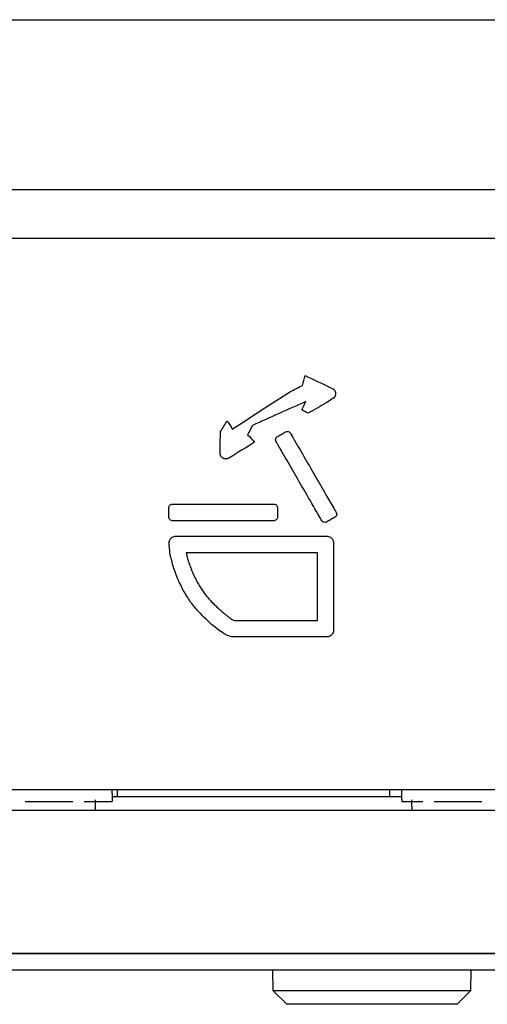
# Model space of a CAD drawing. Units: millimetres. Extents: x 35152 to 38271, y 314 to 2737.
# Drawn here: x 37551 to 37565, y 2676 to 2705 of the extents above; entities that cross this region are included whole.
import ezdxf

# ---------------------------------------------------------------- set-up
doc = ezdxf.new("R2010")
doc.units = ezdxf.units.MM
doc.layers.add('1', color=7, linetype='Continuous')

msp = doc.modelspace()

# ---------------------------------------------------------------- linework, layer by layer
at = {"layer": '1', "linetype": 'Continuous'}
for p, q in [((37458.994, 2704.718), (37640.994, 2704.718)), ((37640.994, 2699.718), (37458.994, 2699.718)), ((37546.943, 2698.296), (37569.743, 2698.296)), ((37569.743, 2682.096), (37546.943, 2682.096)), ((37554.193, 2681.989), (37554.193, 2682.096)), ((37554.193, 2681.989), (37554.193, 2681.808)), ((37554.343, 2682.096), (37554.343, 2681.896)), ((37562.343, 2681.896), (37562.343, 2682.096)), ((37562.693, 2681.989), (37562.693, 2682.096)), ((37562.693, 2681.808), (37562.693, 2681.989)), ((37551.643, 2681.751), (37553.043, 2681.751)), ((37553.369, 2681.751), (37554.193, 2681.751)), ((37554.193, 2681.896), (37554.343, 2681.896)), ((37554.193, 2681.808), (37554.193, 2681.751)), ((37554.343, 2681.896), (37562.343, 2681.896)), ((37562.343, 2681.896), (37562.693, 2681.896)), ((37562.693, 2681.808), (37562.693, 2681.751)), ((37562.693, 2681.751), (37563.317, 2681.751)), ((37563.643, 2681.751), (37565.043, 2681.751)), ((37450.543, 2681.496), (37570.543, 2681.496)), ((37553.693, 2681.619), (37553.693, 2681.496)), ((37562.993, 2681.619), (37562.993, 2681.496)), ((37450.042, 2677.296), (37649.594, 2677.296)), ((37569.771, 2677.274), (37529.865, 2677.274)), ((37569.771, 2676.796), (37529.865, 2676.796)), ((37558.924, 2676.189), (37558.914, 2676.796)), ((37564.722, 2676.796), (37564.711, 2676.189)), ((37564.711, 2676.189), (37558.924, 2676.189)), ((37559.318, 2675.796), (37558.924, 2676.189)), ((37564.711, 2676.189), (37564.318, 2675.796)), ((37564.318, 2675.796), (37559.318, 2675.796))]:
    msp.add_line(p, q, dxfattribs=at)
for points, knots in [([(37557.362, 2691.964), (37557.363, 2691.957), (37557.365, 2691.949), (37557.366, 2691.942), (37557.369, 2691.934), (37557.372, 2691.927), (37557.374, 2691.919), (37557.376, 2691.915), (37557.378, 2691.91), (37557.381, 2691.905), (37557.383, 2691.902), (37557.384, 2691.899), (37557.386, 2691.896), (37557.392, 2691.889), (37557.397, 2691.882), (37557.402, 2691.875), (37557.405, 2691.872), (37557.408, 2691.869), (37557.411, 2691.865), (37557.418, 2691.859), (37557.425, 2691.853), (37557.433, 2691.847), (37557.44, 2691.843), (37557.447, 2691.839), (37557.454, 2691.835), (37557.459, 2691.833), (37557.464, 2691.83), (37557.469, 2691.828), (37557.478, 2691.825), (37557.486, 2691.823), (37557.494, 2691.82), (37557.504, 2691.819), (37557.513, 2691.818), (37557.522, 2691.817), (37557.524, 2691.816), (37557.526, 2691.816), (37557.528, 2691.816), (37557.529, 2691.816), (37557.53, 2691.816), (37557.531, 2691.816), (37557.542, 2691.817), (37557.552, 2691.818), (37557.562, 2691.819), (37557.568, 2691.82), (37557.573, 2691.822), (37557.579, 2691.823), (37557.586, 2691.826), (37557.593, 2691.828), (37557.6, 2691.831), (37557.613, 2691.838), (37557.627, 2691.845), (37557.641, 2691.852), (37557.886, 2692.003), (37558.131, 2692.155), (37558.376, 2692.307), (37558.308, 2692.38), (37558.239, 2692.454), (37558.171, 2692.527), (37558.218, 2692.619), (37558.264, 2692.71), (37558.311, 2692.801), (37558.833, 2693.035), (37559.355, 2693.268), (37559.877, 2693.501), (37559.839, 2693.419), (37559.8, 2693.337), (37559.762, 2693.255), (37559.823, 2693.222), (37559.884, 2693.189), (37559.945, 2693.155), (37560.122, 2693.259), (37560.299, 2693.362), (37560.475, 2693.465), (37560.542, 2693.506), (37560.608, 2693.546), (37560.674, 2693.587), (37560.681, 2693.593), (37560.689, 2693.599), (37560.697, 2693.605), (37560.703, 2693.611), (37560.709, 2693.618), (37560.715, 2693.624), (37560.718, 2693.628), (37560.721, 2693.632), (37560.724, 2693.637), (37560.727, 2693.642), (37560.73, 2693.647), (37560.733, 2693.652), (37560.735, 2693.657), (37560.738, 2693.663), (37560.74, 2693.668), (37560.742, 2693.675), (37560.745, 2693.682), (37560.747, 2693.689), (37560.749, 2693.697), (37560.75, 2693.704), (37560.751, 2693.712), (37560.752, 2693.719), (37560.752, 2693.727), (37560.752, 2693.734), (37560.752, 2693.742), (37560.751, 2693.749), (37560.751, 2693.757), (37560.749, 2693.764), (37560.747, 2693.771), (37560.746, 2693.779), (37560.743, 2693.786), (37560.741, 2693.792), (37560.738, 2693.799), (37560.735, 2693.805), (37560.732, 2693.812), (37560.729, 2693.818), (37560.727, 2693.821), (37560.725, 2693.824), (37560.724, 2693.827), (37560.719, 2693.833), (37560.714, 2693.839), (37560.71, 2693.845), (37560.705, 2693.85), (37560.699, 2693.855), (37560.694, 2693.86), (37560.687, 2693.865), (37560.681, 2693.87), (37560.674, 2693.875), (37560.662, 2693.883), (37560.649, 2693.89), (37560.636, 2693.898), (37560.375, 2694.021), (37560.115, 2694.144), (37559.855, 2694.268), (37559.83, 2694.171), (37559.805, 2694.073), (37559.781, 2693.976), (37559.662, 2693.915), (37559.543, 2693.855), (37559.425, 2693.794), (37558.857, 2693.427), (37558.288, 2693.06), (37557.72, 2692.694), (37557.672, 2692.774), (37557.624, 2692.854), (37557.576, 2692.934), (37557.509, 2692.829), (37557.441, 2692.724), (37557.374, 2692.62), (37557.369, 2692.408), (37557.365, 2692.197), (37557.36, 2691.986), (37557.36, 2691.979), (37557.361, 2691.971), (37557.362, 2691.964)], [0, 0, 0, 0, 0.002205, 0.002205, 0.002205, 0.004561, 0.004561, 0.004561, 0.006101, 0.006101, 0.006101, 0.007164, 0.007164, 0.007164, 0.009709, 0.009709, 0.009709, 0.011, 0.011, 0.011, 0.013808, 0.013808, 0.013808, 0.016217, 0.016217, 0.016217, 0.01787, 0.01787, 0.01787, 0.020466, 0.020466, 0.020466, 0.023249, 0.023249, 0.023249, 0.023844, 0.023844, 0.023844, 0.02413, 0.02413, 0.02413, 0.027161, 0.027161, 0.027161, 0.028892, 0.028892, 0.028892, 0.031039, 0.031039, 0.031039, 0.0356, 0.0356, 0.0356, 0.120619, 0.120619, 0.120619, 0.150216, 0.150216, 0.150216, 0.180456, 0.180456, 0.180456, 0.349183, 0.349183, 0.349183, 0.375856, 0.375856, 0.375856, 0.396376, 0.396376, 0.396376, 0.456749, 0.456749, 0.456749, 0.479661, 0.479661, 0.479661, 0.48255, 0.48255, 0.48255, 0.485095, 0.485095, 0.485095, 0.486665, 0.486665, 0.486665, 0.488386, 0.488386, 0.488386, 0.490158, 0.490158, 0.490158, 0.49234, 0.49234, 0.49234, 0.494573, 0.494573, 0.494573, 0.496775, 0.496775, 0.496775, 0.498983, 0.498983, 0.498983, 0.501215, 0.501215, 0.501215, 0.503358, 0.503358, 0.503358, 0.505427, 0.505427, 0.505427, 0.506441, 0.506441, 0.506441, 0.50865, 0.50865, 0.50865, 0.510866, 0.510866, 0.510866, 0.513257, 0.513257, 0.513257, 0.517659, 0.517659, 0.517659, 0.602677, 0.602677, 0.602677, 0.632274, 0.632274, 0.632274, 0.671585, 0.671585, 0.671585, 0.871155, 0.871155, 0.871155, 0.898723, 0.898723, 0.898723, 0.935475, 0.935475, 0.935475, 0.997815, 0.997815, 0.997815, 1, 1, 1, 1]), ([(37560.771, 2690.239), (37560.765, 2690.253), (37560.757, 2690.267), (37560.736, 2690.303), (37560.724, 2690.325), (37560.707, 2690.354), (37560.704, 2690.36), (37560.7, 2690.366), (37560.7, 2690.366), (37560.7, 2690.366), (37560.7, 2690.366), (37560.7, 2690.366), (37560.7, 2690.367), (37560.623, 2690.499), (37560.546, 2690.632), (37560.253, 2691.14), (37560.036, 2691.516), (37559.712, 2692.077), (37559.604, 2692.264), (37559.497, 2692.45), (37559.497, 2692.45), (37559.497, 2692.45), (37559.497, 2692.45), (37559.497, 2692.45), (37559.497, 2692.45), (37559.497, 2692.45), (37559.495, 2692.454), (37559.493, 2692.457), (37559.478, 2692.482), (37559.466, 2692.503), (37559.444, 2692.541), (37559.434, 2692.558), (37559.425, 2692.575), (37559.413, 2692.587), (37559.401, 2692.599), (37559.389, 2692.611), (37559.371, 2692.616), (37559.353, 2692.621), (37559.335, 2692.625), (37559.319, 2692.62), (37559.302, 2692.615), (37559.286, 2692.61), (37559.25, 2692.589), (37559.215, 2692.568), (37559.138, 2692.524), (37559.096, 2692.5), (37559.055, 2692.476), (37559.04, 2692.465), (37559.025, 2692.455), (37559.011, 2692.444), (37559.004, 2692.427), (37558.996, 2692.409), (37558.989, 2692.392), (37558.993, 2692.373), (37558.996, 2692.354), (37559, 2692.336), (37559.009, 2692.32), (37559.018, 2692.305), (37559.042, 2692.263), (37559.057, 2692.236), (37559.077, 2692.201), (37559.082, 2692.193), (37559.087, 2692.185), (37559.087, 2692.185), (37559.087, 2692.185), (37559.087, 2692.185), (37559.153, 2692.07), (37559.22, 2691.954), (37559.5, 2691.47), (37559.713, 2691.101), (37560.043, 2690.529), (37560.16, 2690.326), (37560.277, 2690.123), (37560.277, 2690.123), (37560.277, 2690.123), (37560.278, 2690.122), (37560.278, 2690.122), (37560.278, 2690.122), (37560.278, 2690.122), (37560.279, 2690.119), (37560.281, 2690.117), (37560.295, 2690.093), (37560.307, 2690.072), (37560.329, 2690.034), (37560.339, 2690.016), (37560.349, 2689.998), (37560.36, 2689.986), (37560.371, 2689.974), (37560.382, 2689.962), (37560.401, 2689.957), (37560.419, 2689.952), (37560.437, 2689.947), (37560.453, 2689.952), (37560.469, 2689.956), (37560.485, 2689.961), (37560.502, 2689.971), (37560.519, 2689.98), (37560.557, 2690.002), (37560.578, 2690.015), (37560.603, 2690.029), (37560.607, 2690.031), (37560.61, 2690.033), (37560.61, 2690.033), (37560.61, 2690.033), (37560.61, 2690.033), (37560.61, 2690.033), (37560.611, 2690.033), (37560.611, 2690.033), (37560.611, 2690.033), (37560.611, 2690.033), (37560.611, 2690.033), (37560.611, 2690.034), (37560.611, 2690.034), (37560.611, 2690.034), (37560.612, 2690.034), (37560.613, 2690.035), (37560.633, 2690.046), (37560.651, 2690.057), (37560.69, 2690.079), (37560.71, 2690.091), (37560.731, 2690.103), (37560.742, 2690.112), (37560.754, 2690.121), (37560.765, 2690.131), (37560.772, 2690.148), (37560.779, 2690.166), (37560.786, 2690.183), (37560.782, 2690.202), (37560.777, 2690.221), (37560.771, 2690.239)], [0, 0, 0, 0, 0.007169, 0.007169, 0.018944, 0.018944, 0.022165, 0.022165, 0.022165, 0.022182, 0.022182, 0.022206, 0.022206, 0.022206, 0.09208, 0.09208, 0.28949, 0.28949, 0.387444, 0.387444, 0.387444, 0.387459, 0.387459, 0.387459, 0.387473, 0.387473, 0.387473, 0.389374, 0.389374, 0.400553, 0.400553, 0.409427, 0.409427, 0.409427, 0.417094, 0.417094, 0.417094, 0.425634, 0.425634, 0.425634, 0.433424, 0.433424, 0.433424, 0.452169, 0.452169, 0.473993, 0.473993, 0.473993, 0.48221, 0.48221, 0.48221, 0.490767, 0.490767, 0.490767, 0.4995, 0.4995, 0.4995, 0.507647, 0.507647, 0.521559, 0.521559, 0.525906, 0.525906, 0.525909, 0.525909, 0.525913, 0.525913, 0.586522, 0.586522, 0.780605, 0.780605, 0.887429, 0.887429, 0.887429, 0.887445, 0.887445, 0.887445, 0.887467, 0.887467, 0.887467, 0.888995, 0.888995, 0.899886, 0.899886, 0.909241, 0.909241, 0.909241, 0.916636, 0.916636, 0.916636, 0.925177, 0.925177, 0.925177, 0.932847, 0.932847, 0.932847, 0.941732, 0.941732, 0.952924, 0.952924, 0.954826, 0.954826, 0.954826, 0.954829, 0.954829, 0.954829, 0.954832, 0.954832, 0.954832, 0.954835, 0.954835, 0.954835, 0.954838, 0.954838, 0.954838, 0.955463, 0.955463, 0.965277, 0.965277, 0.97586, 0.97586, 0.97586, 0.982682, 0.982682, 0.982682, 0.991234, 0.991234, 0.991234, 1, 1, 1, 1]), ([(37558.95, 2690.486), (37558.937, 2690.488), (37558.923, 2690.488), (37558.883, 2690.488), (37558.856, 2690.488), (37558.813, 2690.488), (37558.797, 2690.488), (37558.78, 2690.488), (37558.78, 2690.488), (37558.78, 2690.488), (37558.78, 2690.488), (37558.78, 2690.488), (37558.78, 2690.488), (37558.779, 2690.488), (37558.779, 2690.488), (37558.779, 2690.488), (37558.651, 2690.488), (37558.523, 2690.488), (37558.002, 2690.488), (37557.609, 2690.488), (37556.889, 2690.488), (37556.562, 2690.488), (37556.199, 2690.488), (37556.164, 2690.488), (37556.129, 2690.488), (37556.129, 2690.488), (37556.129, 2690.488), (37556.129, 2690.488), (37556.129, 2690.488), (37556.128, 2690.488), (37556.128, 2690.488), (37556.125, 2690.488), (37556.121, 2690.488), (37556.094, 2690.488), (37556.071, 2690.488), (37556.024, 2690.488), (37556, 2690.488), (37555.976, 2690.488), (37555.963, 2690.488), (37555.951, 2690.487), (37555.939, 2690.487), (37555.925, 2690.48), (37555.91, 2690.473), (37555.896, 2690.466), (37555.886, 2690.453), (37555.877, 2690.44), (37555.867, 2690.427), (37555.865, 2690.413), (37555.863, 2690.399), (37555.86, 2690.385), (37555.86, 2690.353), (37555.86, 2690.32), (37555.86, 2690.243), (37555.86, 2690.199), (37555.86, 2690.133), (37555.86, 2690.113), (37555.861, 2690.092), (37555.866, 2690.076), (37555.871, 2690.061), (37555.876, 2690.046), (37555.887, 2690.035), (37555.899, 2690.024), (37555.91, 2690.013), (37555.926, 2690.009), (37555.942, 2690.005), (37555.958, 2690.001), (37555.972, 2690.001), (37555.985, 2690.001), (37556.025, 2690.001), (37556.052, 2690.001), (37556.095, 2690.001), (37556.111, 2690.001), (37556.128, 2690.001), (37556.128, 2690.001), (37556.128, 2690.001), (37556.128, 2690.001), (37556.129, 2690.001), (37556.129, 2690.001), (37556.129, 2690.001), (37556.129, 2690.001), (37556.129, 2690.001), (37556.129, 2690.001), (37556.257, 2690.001), (37556.385, 2690.001), (37556.906, 2690.001), (37557.299, 2690.001), (37558.019, 2690.001), (37558.347, 2690.001), (37558.709, 2690.001), (37558.744, 2690.001), (37558.779, 2690.001), (37558.779, 2690.001), (37558.779, 2690.001), (37558.78, 2690.001), (37558.78, 2690.001), (37558.78, 2690.001), (37558.78, 2690.001), (37558.783, 2690.001), (37558.787, 2690.001), (37558.814, 2690.001), (37558.837, 2690.001), (37558.884, 2690.001), (37558.908, 2690.001), (37558.933, 2690.001), (37558.945, 2690.001), (37558.957, 2690.002), (37558.969, 2690.002), (37558.984, 2690.009), (37558.998, 2690.016), (37559.013, 2690.023), (37559.022, 2690.036), (37559.031, 2690.049), (37559.041, 2690.062), (37559.043, 2690.076), (37559.045, 2690.09), (37559.048, 2690.104), (37559.048, 2690.136), (37559.048, 2690.169), (37559.048, 2690.246), (37559.048, 2690.29), (37559.048, 2690.356), (37559.048, 2690.376), (37559.048, 2690.397), (37559.043, 2690.413), (37559.037, 2690.428), (37559.032, 2690.443), (37559.021, 2690.454), (37559.009, 2690.465), (37558.998, 2690.476), (37558.982, 2690.48), (37558.966, 2690.484), (37558.95, 2690.486)], [0, 0, 0, 0, 0.005748, 0.005748, 0.016755, 0.016755, 0.023671, 0.023671, 0.023671, 0.023787, 0.023787, 0.023787, 0.023795, 0.023795, 0.023802, 0.023802, 0.023802, 0.077412, 0.077412, 0.241545, 0.241545, 0.378449, 0.378449, 0.393132, 0.393132, 0.393132, 0.393142, 0.393142, 0.393142, 0.393151, 0.393151, 0.393151, 0.394786, 0.394786, 0.404332, 0.404332, 0.414462, 0.414462, 0.414462, 0.419575, 0.419575, 0.419575, 0.42628, 0.42628, 0.42628, 0.43292, 0.43292, 0.43292, 0.438839, 0.438839, 0.438839, 0.452448, 0.452448, 0.471066, 0.471066, 0.479759, 0.479759, 0.479759, 0.486542, 0.486542, 0.486542, 0.493168, 0.493168, 0.493168, 0.500003, 0.500003, 0.500003, 0.505751, 0.505751, 0.516758, 0.516758, 0.523675, 0.523675, 0.523675, 0.523791, 0.523791, 0.523791, 0.523802, 0.523802, 0.523802, 0.52381, 0.52381, 0.52381, 0.57742, 0.57742, 0.741553, 0.741553, 0.878457, 0.878457, 0.893139, 0.893139, 0.893139, 0.893147, 0.893147, 0.893147, 0.893155, 0.893155, 0.893155, 0.89479, 0.89479, 0.904336, 0.904336, 0.914466, 0.914466, 0.914466, 0.919579, 0.919579, 0.919579, 0.926281, 0.926281, 0.926281, 0.932921, 0.932921, 0.932921, 0.938839, 0.938839, 0.938839, 0.952448, 0.952448, 0.971066, 0.971066, 0.979759, 0.979759, 0.979759, 0.986542, 0.986542, 0.986542, 0.993166, 0.993166, 0.993166, 1, 1, 1, 1]), ([(37560.495, 2689.548), (37560.368, 2689.548), (37560.242, 2689.548), (37559.805, 2689.548), (37559.495, 2689.548), (37558.795, 2689.548), (37558.404, 2689.548), (37557.646, 2689.548), (37557.279, 2689.548), (37556.67, 2689.548), (37556.429, 2689.548), (37556.188, 2689.548), (37556.138, 2689.548), (37556.088, 2689.547), (37556.038, 2689.546), (37556.019, 2689.541), (37556.001, 2689.536), (37555.983, 2689.531), (37555.967, 2689.52), (37555.951, 2689.51), (37555.935, 2689.5), (37555.923, 2689.486), (37555.911, 2689.472), (37555.898, 2689.458), (37555.89, 2689.441), (37555.881, 2689.423), (37555.873, 2689.406), (37555.87, 2689.387), (37555.866, 2689.367), (37555.863, 2689.348), (37555.871, 2689.248), (37555.88, 2689.148), (37555.889, 2689.049), (37555.917, 2688.928), (37555.945, 2688.808), (37555.974, 2688.687), (37556.019, 2688.563), (37556.064, 2688.438), (37556.108, 2688.314), (37556.167, 2688.193), (37556.225, 2688.072), (37556.283, 2687.951), (37556.351, 2687.841), (37556.419, 2687.732), (37556.488, 2687.622), (37556.557, 2687.537), (37556.626, 2687.451), (37556.695, 2687.366), (37556.762, 2687.296), (37556.828, 2687.227), (37556.895, 2687.157), (37556.968, 2687.09), (37557.041, 2687.022), (37557.113, 2686.954), (37557.187, 2686.895), (37557.26, 2686.837), (37557.333, 2686.778), (37557.401, 2686.735), (37557.469, 2686.691), (37557.537, 2686.648), (37557.593, 2686.628), (37557.65, 2686.607), (37557.707, 2686.587), (37557.767, 2686.586), (37557.826, 2686.585), (37557.886, 2686.585), (37558.059, 2686.585), (37558.232, 2686.585), (37558.642, 2686.585), (37558.879, 2686.585), (37559.354, 2686.585), (37559.591, 2686.585), (37560.002, 2686.585), (37560.175, 2686.585), (37560.401, 2686.585), (37560.454, 2686.585), (37560.508, 2686.585), (37560.526, 2686.589), (37560.545, 2686.593), (37560.564, 2686.597), (37560.58, 2686.607), (37560.597, 2686.616), (37560.613, 2686.625), (37560.626, 2686.638), (37560.639, 2686.651), (37560.653, 2686.665), (37560.662, 2686.681), (37560.671, 2686.698), (37560.681, 2686.714), (37560.685, 2686.734), (37560.69, 2686.753), (37560.694, 2686.772), (37560.695, 2686.812), (37560.695, 2686.853), (37560.697, 2687.043), (37560.695, 2687.193), (37560.695, 2687.558), (37560.695, 2687.774), (37560.695, 2688.212), (37560.695, 2688.435), (37560.695, 2688.827), (37560.695, 2688.996), (37560.695, 2689.227), (37560.695, 2689.287), (37560.695, 2689.348), (37560.692, 2689.367), (37560.688, 2689.387), (37560.685, 2689.406), (37560.677, 2689.423), (37560.668, 2689.441), (37560.66, 2689.458), (37560.648, 2689.472), (37560.635, 2689.486), (37560.623, 2689.5), (37560.607, 2689.51), (37560.591, 2689.52), (37560.575, 2689.531), (37560.557, 2689.536), (37560.539, 2689.541), (37560.521, 2689.546), (37560.512, 2689.547), (37560.503, 2689.548), (37560.495, 2689.548), (37560.494, 2689.548), (37560.494, 2689.548), (37560.494, 2689.548), (37560.494, 2689.548), (37560.494, 2689.548), (37560.495, 2689.548), (37560.495, 2689.548), (37560.495, 2689.548), (37560.495, 2689.548), (37560.495, 2689.548), (37560.495, 2689.548)], [0, 0, 0, 0, 0.026694, 0.026694, 0.092213, 0.092213, 0.174718, 0.174718, 0.25237, 0.25237, 0.30333, 0.30333, 0.30333, 0.313907, 0.313907, 0.313907, 0.317924, 0.317924, 0.317924, 0.321883, 0.321883, 0.321883, 0.325858, 0.325858, 0.325858, 0.3299, 0.3299, 0.3299, 0.334084, 0.334084, 0.334084, 0.355234, 0.355234, 0.355234, 0.381376, 0.381376, 0.381376, 0.409339, 0.409339, 0.409339, 0.437688, 0.437688, 0.437688, 0.464967, 0.464967, 0.464967, 0.488198, 0.488198, 0.488198, 0.508539, 0.508539, 0.508539, 0.529541, 0.529541, 0.529541, 0.549395, 0.549395, 0.549395, 0.566391, 0.566391, 0.566391, 0.579147, 0.579147, 0.579147, 0.591723, 0.591723, 0.591723, 0.628281, 0.628281, 0.678421, 0.678421, 0.728562, 0.728562, 0.76512, 0.76512, 0.776395, 0.776395, 0.776395, 0.78044, 0.78044, 0.78044, 0.784405, 0.784405, 0.784405, 0.788373, 0.788373, 0.788373, 0.792397, 0.792397, 0.792397, 0.796541, 0.796541, 0.796541, 0.805105, 0.805105, 0.836748, 0.836748, 0.882349, 0.882349, 0.929347, 0.929347, 0.965177, 0.965177, 0.977974, 0.977974, 0.977974, 0.982157, 0.982157, 0.982157, 0.9862, 0.9862, 0.9862, 0.990175, 0.990175, 0.990175, 0.994135, 0.994135, 0.994135, 0.998153, 0.998153, 0.998153, 0.999995, 0.999995, 0.999995, 0.999996, 0.999996, 0.999997, 0.999997, 0.999998, 0.999998, 0.999999, 0.999999, 1, 1, 1, 1]), ([(37560.223, 2689.06), (37560.223, 2689.042), (37560.223, 2689.023), (37560.223, 2688.954), (37560.223, 2688.904), (37560.223, 2688.78), (37560.223, 2688.705), (37560.223, 2688.541), (37560.223, 2688.451), (37560.223, 2688.263), (37560.223, 2688.165), (37560.223, 2687.968), (37560.223, 2687.87), (37560.223, 2687.682), (37560.223, 2687.592), (37560.223, 2687.428), (37560.223, 2687.353), (37560.223, 2687.229), (37560.223, 2687.178), (37560.223, 2687.109), (37560.223, 2687.091), (37560.223, 2687.072), (37560.2, 2687.072), (37560.177, 2687.072), (37560.092, 2687.072), (37560.03, 2687.072), (37559.876, 2687.072), (37559.785, 2687.072), (37559.582, 2687.072), (37559.471, 2687.072), (37559.239, 2687.072), (37559.118, 2687.072), (37558.876, 2687.072), (37558.755, 2687.072), (37558.523, 2687.072), (37558.412, 2687.072), (37558.21, 2687.072), (37558.118, 2687.072), (37557.965, 2687.072), (37557.902, 2687.072), (37557.818, 2687.072), (37557.795, 2687.072), (37557.772, 2687.072), (37557.757, 2687.08), (37557.742, 2687.087), (37557.728, 2687.095), (37557.709, 2687.106), (37557.69, 2687.118), (37557.672, 2687.129), (37557.65, 2687.145), (37557.628, 2687.161), (37557.606, 2687.176), (37557.581, 2687.195), (37557.556, 2687.215), (37557.531, 2687.234), (37557.503, 2687.256), (37557.476, 2687.279), (37557.449, 2687.301), (37557.42, 2687.327), (37557.39, 2687.352), (37557.361, 2687.378), (37557.331, 2687.406), (37557.3, 2687.435), (37557.27, 2687.463), (37557.238, 2687.494), (37557.207, 2687.525), (37557.176, 2687.555), (37557.144, 2687.588), (37557.113, 2687.621), (37557.081, 2687.654), (37557.05, 2687.689), (37557.019, 2687.724), (37556.988, 2687.758), (37556.96, 2687.793), (37556.932, 2687.827), (37556.904, 2687.862), (37556.877, 2687.9), (37556.85, 2687.938), (37556.823, 2687.977), (37556.797, 2688.018), (37556.772, 2688.06), (37556.746, 2688.101), (37556.721, 2688.145), (37556.697, 2688.189), (37556.672, 2688.232), (37556.65, 2688.278), (37556.627, 2688.323), (37556.604, 2688.369), (37556.583, 2688.416), (37556.562, 2688.462), (37556.541, 2688.509), (37556.523, 2688.556), (37556.504, 2688.603), (37556.486, 2688.65), (37556.47, 2688.697), (37556.453, 2688.744), (37556.437, 2688.79), (37556.424, 2688.836), (37556.411, 2688.882), (37556.397, 2688.928), (37556.387, 2688.972), (37556.377, 2689.016), (37556.367, 2689.06), (37556.403, 2689.06), (37556.439, 2689.06), (37556.572, 2689.06), (37556.67, 2689.06), (37556.912, 2689.06), (37557.056, 2689.06), (37557.374, 2689.06), (37557.549, 2689.06), (37557.914, 2689.06), (37558.104, 2689.06), (37558.485, 2689.06), (37558.675, 2689.06), (37559.04, 2689.06), (37559.215, 2689.06), (37559.534, 2689.06), (37559.678, 2689.06), (37559.919, 2689.06), (37560.017, 2689.06), (37560.151, 2689.06), (37560.187, 2689.06), (37560.223, 2689.06)], [0, 0, 0, 0, 0.005156, 0.005156, 0.01915, 0.01915, 0.039772, 0.039772, 0.064813, 0.064813, 0.092064, 0.092064, 0.119315, 0.119315, 0.144356, 0.144356, 0.164978, 0.164978, 0.178972, 0.178972, 0.184128, 0.184128, 0.184128, 0.190484, 0.190484, 0.207735, 0.207735, 0.233157, 0.233157, 0.264026, 0.264026, 0.29762, 0.29762, 0.331213, 0.331213, 0.362082, 0.362082, 0.387504, 0.387504, 0.404755, 0.404755, 0.411111, 0.411111, 0.411111, 0.415677, 0.415677, 0.415677, 0.42178, 0.42178, 0.42178, 0.429281, 0.429281, 0.429281, 0.438031, 0.438031, 0.438031, 0.447874, 0.447874, 0.447874, 0.458654, 0.458654, 0.458654, 0.470216, 0.470216, 0.470216, 0.482405, 0.482405, 0.482405, 0.49507, 0.49507, 0.49507, 0.508059, 0.508059, 0.508059, 0.52037, 0.52037, 0.52037, 0.533381, 0.533381, 0.533381, 0.546939, 0.546939, 0.546939, 0.56088, 0.56088, 0.56088, 0.575036, 0.575036, 0.575036, 0.58923, 0.58923, 0.58923, 0.603286, 0.603286, 0.603286, 0.617029, 0.617029, 0.617029, 0.630287, 0.630287, 0.630287, 0.642892, 0.642892, 0.642892, 0.652891, 0.652891, 0.680032, 0.680032, 0.720028, 0.720028, 0.768595, 0.768595, 0.821447, 0.821447, 0.874299, 0.874299, 0.922865, 0.922865, 0.962861, 0.962861, 0.990001, 0.990001, 1, 1, 1, 1]), ([(37553.697, 2681.799), (37553.697, 2681.799), (37553.697, 2681.799), (37553.697, 2681.799), (37553.697, 2681.799), (37553.697, 2681.799), (37553.697, 2681.799), (37553.697, 2681.798), (37553.697, 2681.798), (37553.697, 2681.798), (37553.697, 2681.797), (37553.697, 2681.797), (37553.697, 2681.797), (37553.697, 2681.797), (37553.697, 2681.796), (37553.697, 2681.796), (37553.697, 2681.795), (37553.696, 2681.795), (37553.696, 2681.795), (37553.696, 2681.794), (37553.696, 2681.794), (37553.696, 2681.793), (37553.696, 2681.793), (37553.696, 2681.792), (37553.696, 2681.791), (37553.696, 2681.791), (37553.696, 2681.79), (37553.696, 2681.79), (37553.696, 2681.789), (37553.696, 2681.788), (37553.696, 2681.787), (37553.696, 2681.786), (37553.696, 2681.785), (37553.696, 2681.784), (37553.696, 2681.783), (37553.695, 2681.782), (37553.695, 2681.78), (37553.695, 2681.78), (37553.695, 2681.778), (37553.695, 2681.777), (37553.695, 2681.775), (37553.695, 2681.774), (37553.695, 2681.773), (37553.695, 2681.772), (37553.695, 2681.77), (37553.695, 2681.769), (37553.695, 2681.767), (37553.695, 2681.766), (37553.695, 2681.764), (37553.695, 2681.763), (37553.695, 2681.76), (37553.695, 2681.759), (37553.695, 2681.757), (37553.695, 2681.756), (37553.694, 2681.754), (37553.694, 2681.753), (37553.694, 2681.75), (37553.694, 2681.749), (37553.694, 2681.747), (37553.694, 2681.746), (37553.694, 2681.743), (37553.694, 2681.742), (37553.694, 2681.74), (37553.694, 2681.738), (37553.694, 2681.736), (37553.694, 2681.735), (37553.694, 2681.732), (37553.694, 2681.731), (37553.694, 2681.728), (37553.694, 2681.727), (37553.694, 2681.724), (37553.694, 2681.723), (37553.694, 2681.72), (37553.694, 2681.719), (37553.694, 2681.716), (37553.694, 2681.715), (37553.694, 2681.712), (37553.693, 2681.71), (37553.693, 2681.707), (37553.693, 2681.706), (37553.693, 2681.703), (37553.693, 2681.701), (37553.693, 2681.698), (37553.693, 2681.697), (37553.693, 2681.693), (37553.693, 2681.692), (37553.693, 2681.688), (37553.693, 2681.687), (37553.693, 2681.683), (37553.693, 2681.682), (37553.693, 2681.678), (37553.693, 2681.676), (37553.693, 2681.673), (37553.693, 2681.671), (37553.693, 2681.667), (37553.693, 2681.665), (37553.693, 2681.662), (37553.693, 2681.66), (37553.693, 2681.656), (37553.693, 2681.654), (37553.693, 2681.65), (37553.693, 2681.648), (37553.693, 2681.644), (37553.693, 2681.642), (37553.693, 2681.637), (37553.693, 2681.635), (37553.693, 2681.631), (37553.693, 2681.629), (37553.693, 2681.624), (37553.693, 2681.622), (37553.693, 2681.619)], [0, 0, 0, 0, 0.002146, 0.002146, 0.002146, 0.005275, 0.005275, 0.005275, 0.009413, 0.009413, 0.009413, 0.014548, 0.014548, 0.014548, 0.020653, 0.020653, 0.020653, 0.027714, 0.027714, 0.027714, 0.035709, 0.035709, 0.035709, 0.044596, 0.044596, 0.044596, 0.054346, 0.054346, 0.054346, 0.064957, 0.064957, 0.076364, 0.076364, 0.088568, 0.088568, 0.101525, 0.101525, 0.115213, 0.115213, 0.12961, 0.12961, 0.144661, 0.144661, 0.160365, 0.160365, 0.17668, 0.17668, 0.193571, 0.193571, 0.211028, 0.211028, 0.229006, 0.229006, 0.247471, 0.247471, 0.266414, 0.266414, 0.285801, 0.285801, 0.305587, 0.305587, 0.325761, 0.325761, 0.346346, 0.346346, 0.367375, 0.367375, 0.388869, 0.388869, 0.410852, 0.410852, 0.433379, 0.433379, 0.45645, 0.45645, 0.480097, 0.480097, 0.504366, 0.504366, 0.52928, 0.52928, 0.55487, 0.55487, 0.581148, 0.581148, 0.60817, 0.60817, 0.635947, 0.635947, 0.664513, 0.664513, 0.6939, 0.6939, 0.72413, 0.72413, 0.755238, 0.755238, 0.787246, 0.787246, 0.820197, 0.820197, 0.854114, 0.854114, 0.88902, 0.88902, 0.924958, 0.924958, 0.96194, 0.96194, 1, 1, 1, 1]), ([(37562.993, 2681.619), (37562.993, 2681.622), (37562.993, 2681.624), (37562.993, 2681.629), (37562.993, 2681.631), (37562.993, 2681.635), (37562.993, 2681.637), (37562.993, 2681.642), (37562.993, 2681.644), (37562.993, 2681.648), (37562.993, 2681.65), (37562.993, 2681.654), (37562.993, 2681.656), (37562.993, 2681.66), (37562.993, 2681.662), (37562.993, 2681.665), (37562.993, 2681.667), (37562.993, 2681.671), (37562.993, 2681.673), (37562.993, 2681.676), (37562.993, 2681.678), (37562.993, 2681.682), (37562.993, 2681.683), (37562.993, 2681.687), (37562.993, 2681.688), (37562.993, 2681.692), (37562.992, 2681.693), (37562.992, 2681.697), (37562.992, 2681.698), (37562.992, 2681.701), (37562.992, 2681.703), (37562.992, 2681.706), (37562.992, 2681.707), (37562.992, 2681.71), (37562.992, 2681.712), (37562.992, 2681.715), (37562.992, 2681.716), (37562.992, 2681.719), (37562.992, 2681.72), (37562.992, 2681.723), (37562.992, 2681.724), (37562.992, 2681.727), (37562.992, 2681.728), (37562.992, 2681.731), (37562.992, 2681.732), (37562.992, 2681.735), (37562.992, 2681.736), (37562.992, 2681.738), (37562.992, 2681.74), (37562.992, 2681.742), (37562.992, 2681.743), (37562.992, 2681.746), (37562.991, 2681.747), (37562.991, 2681.749), (37562.991, 2681.75), (37562.991, 2681.753), (37562.991, 2681.754), (37562.991, 2681.756), (37562.991, 2681.757), (37562.991, 2681.759), (37562.991, 2681.76), (37562.991, 2681.763), (37562.991, 2681.764), (37562.991, 2681.766), (37562.991, 2681.767), (37562.991, 2681.769), (37562.991, 2681.77), (37562.991, 2681.772), (37562.991, 2681.773), (37562.991, 2681.774), (37562.991, 2681.775), (37562.99, 2681.777), (37562.99, 2681.778), (37562.99, 2681.78), (37562.99, 2681.78), (37562.99, 2681.782), (37562.99, 2681.783), (37562.99, 2681.784), (37562.99, 2681.785), (37562.99, 2681.786), (37562.99, 2681.787), (37562.99, 2681.788), (37562.99, 2681.789), (37562.99, 2681.79), (37562.99, 2681.79), (37562.99, 2681.791), (37562.99, 2681.791), (37562.99, 2681.792), (37562.99, 2681.793), (37562.989, 2681.793), (37562.989, 2681.794), (37562.989, 2681.794), (37562.989, 2681.795), (37562.989, 2681.795), (37562.989, 2681.795), (37562.989, 2681.796), (37562.989, 2681.796), (37562.989, 2681.797), (37562.989, 2681.797), (37562.989, 2681.797), (37562.989, 2681.797), (37562.989, 2681.798), (37562.989, 2681.798), (37562.989, 2681.798), (37562.989, 2681.799), (37562.989, 2681.799), (37562.989, 2681.799), (37562.988, 2681.799), (37562.988, 2681.799), (37562.988, 2681.799), (37562.988, 2681.799)], [0, 0, 0, 0, 0.03806, 0.03806, 0.075042, 0.075042, 0.11098, 0.11098, 0.145886, 0.145886, 0.179803, 0.179803, 0.212754, 0.212754, 0.244762, 0.244762, 0.27587, 0.27587, 0.3061, 0.3061, 0.335487, 0.335487, 0.364053, 0.364053, 0.39183, 0.39183, 0.418852, 0.418852, 0.44513, 0.44513, 0.470721, 0.470721, 0.495634, 0.495634, 0.519903, 0.519903, 0.54355, 0.54355, 0.566621, 0.566621, 0.589148, 0.589148, 0.611131, 0.611131, 0.632626, 0.632626, 0.653654, 0.653654, 0.674239, 0.674239, 0.694413, 0.694413, 0.714199, 0.714199, 0.733586, 0.733586, 0.752529, 0.752529, 0.770995, 0.770995, 0.788973, 0.788973, 0.806429, 0.806429, 0.82332, 0.82332, 0.839635, 0.839635, 0.85534, 0.85534, 0.87039, 0.87039, 0.884787, 0.884787, 0.898475, 0.898475, 0.911432, 0.911432, 0.923637, 0.923637, 0.935044, 0.935044, 0.945654, 0.945654, 0.945654, 0.955404, 0.955404, 0.955404, 0.964292, 0.964292, 0.964292, 0.972286, 0.972286, 0.972286, 0.979347, 0.979347, 0.979347, 0.985452, 0.985452, 0.985452, 0.990587, 0.990587, 0.990587, 0.994725, 0.994725, 0.994725, 0.997854, 0.997854, 0.997854, 1, 1, 1, 1])]:
    msp.add_open_spline(points, degree=3, knots=knots, dxfattribs=at)

doc.saveas('drawing.dxf')
